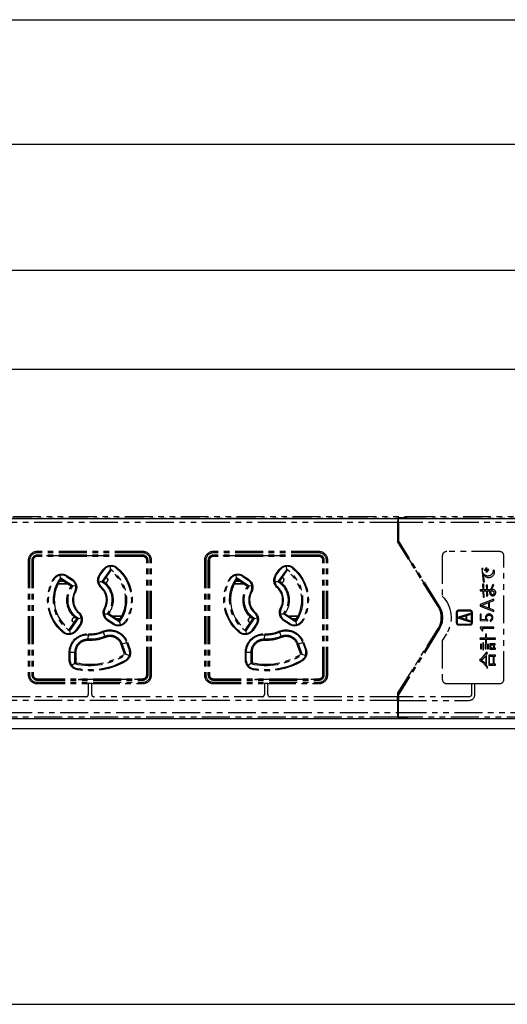
# Model space of a CAD drawing. Extents: x 134 to 2654, y 1953 to 3735.
# Drawn here: x 967 to 1078, y 2830 to 3054 of the extents above; entities that cross this region are included whole.
import ezdxf

# ---------------------------------------------------------------- set-up
doc = ezdxf.new("R2010")
doc.units = 0
doc.linetypes.add('PHANTOM', pattern=[63.5, 31.75, -6.35, 6.35, -6.35, 6.35, -6.35])
doc.layers.get('0').update_dxf_attribs({"linetype": 'CONTINUOUS'})

msp = doc.modelspace()

# ---------------------------------------------------------------- linework, layer by layer
for p, q in [((430.29, 3053.69), (2095.29, 3053.69)), ((437.79, 3025.42), (2087.79, 3025.42)), ((589.29, 2996.77), (1323.29, 2996.77)), ((1192.29, 2974.21), (479.29, 2974.21)), ((436.79, 2940.35), (2088.79, 2940.35)), ((2092.79, 2894.85), (432.79, 2894.85)), ((1825.29, 2892.55), (700.29, 2892.55)), ((692.79, 2829.99), (1832.79, 2829.99))]:
    msp.add_line(p, q)
at = {"color": 5, "linetype": 'PHANTOM', "ltscale": 0.2}
for p, q in [((772.82, 2940.44), (1052.67, 2940.44)), ((774.79, 2940.85), (1054.69, 2940.85)), ((1052.67, 2940.44), (1052.65, 2939.44)), ((1052.71, 2940.54), (1052.67, 2940.44)), ((1054.57, 2940.6), (1052.71, 2940.54)), ((1052.71, 2940.54), (1052.71, 2938.21)), ((1054.67, 2940.6), (1052.78, 2940.53)), ((1052.82, 2940.44), (1052.78, 2940.53)), ((1052.78, 2937.95), (1052.78, 2940.53)), ((1052.84, 2939.44), (1052.82, 2940.44)), ((1052.82, 2940.44), (1172.67, 2940.44)), ((1054.69, 2940.85), (1054.57, 2940.6)), ((1054.57, 2940.6), (1054.57, 2940.6)), ((1054.67, 2940.6), (1054.79, 2940.85)), ((1054.69, 2940.65), (1054.69, 2940.85)), ((1054.79, 2940.85), (1174.69, 2940.85)), ((1052.65, 2939.44), (772.84, 2939.44)), ((1052.65, 2939.44), (1052.65, 2935.12)), ((1052.71, 2938.21), (1052.69, 2938.19)), ((1052.69, 2938.19), (1052.69, 2935.13)), ((1052.69, 2937.95), (1052.78, 2937.95)), ((1052.71, 2938.21), (1052.78, 2938.21)), ((1052.78, 2937.95), (1052.79, 2936.95)), ((1052.84, 2939.44), (1052.84, 2935.36)), ((1172.65, 2939.44), (1052.84, 2939.44)), ((1052.69, 2935.13), (1052.65, 2935.12)), ((1061.83, 2920.36), (1052.65, 2935.12)), ((1052.79, 2936.95), (1052.69, 2936.95)), ((1052.69, 2935.13), (1061.87, 2920.39)), ((1052.79, 2936.95), (1052.79, 2935.35)), ((1052.79, 2935.35), (1052.84, 2935.36)), ((1062.04, 2920.49), (1052.79, 2935.35)), ((1062.08, 2920.52), (1052.84, 2935.36)), ((994.79, 2932.85), (970.79, 2932.85)), ((970.79, 2932.55), (970.79, 2932.85)), ((994.79, 2932.85), (994.79, 2932.55)), ((1034.79, 2932.85), (1010.79, 2932.85)), ((1010.79, 2932.55), (1010.79, 2932.85)), ((1034.79, 2932.55), (1034.79, 2932.85)), ((1075.79, 2932.85), (1063.79, 2932.85)), ((1075.79, 2932.85), (1063.79, 2932.85)), ((968.79, 2930.85), (968.79, 2904.85)), ((969.09, 2930.85), (968.79, 2930.85)), ((969.09, 2930.85), (969.09, 2904.85)), ((969.59, 2930.85), (969.59, 2904.85)), ((969.79, 2930.85), (969.79, 2904.85)), ((969.9, 2930.85), (969.79, 2930.85)), ((969.9, 2930.85), (969.9, 2904.85)), ((994.79, 2932.55), (970.79, 2932.55)), ((994.79, 2932.05), (970.79, 2932.05)), ((970.79, 2931.74), (970.79, 2931.85)), ((979.29, 2931.85), (970.79, 2931.85)), ((994.79, 2931.74), (970.79, 2931.74)), ((979.29, 2931.85), (979.29, 2932.05)), ((986.29, 2931.85), (979.29, 2931.85)), ((979.59, 2931.85), (979.59, 2932.05)), ((985.99, 2932.05), (985.99, 2931.85)), ((986.29, 2932.05), (986.29, 2931.85)), ((994.79, 2931.85), (986.29, 2931.85)), ((994.79, 2931.74), (994.79, 2931.85)), ((995.68, 2904.85), (995.68, 2930.85)), ((995.68, 2930.85), (995.79, 2930.85)), ((995.79, 2904.85), (995.79, 2930.85)), ((995.99, 2904.85), (995.99, 2930.85)), ((996.49, 2904.85), (996.49, 2930.85)), ((996.79, 2930.85), (996.49, 2930.85)), ((996.79, 2904.85), (996.79, 2930.85)), ((1008.79, 2930.85), (1008.79, 2904.85)), ((1009.09, 2930.85), (1008.79, 2930.85)), ((1009.09, 2930.85), (1009.09, 2904.85)), ((1009.59, 2930.85), (1009.59, 2904.85)), ((1009.79, 2930.85), (1009.79, 2904.85)), ((1009.9, 2930.85), (1009.79, 2930.85)), ((1009.9, 2930.85), (1009.9, 2904.85)), ((1034.79, 2932.55), (1010.79, 2932.55)), ((1034.79, 2932.05), (1010.79, 2932.05)), ((1010.79, 2931.74), (1010.79, 2931.85)), ((1019.29, 2931.85), (1010.79, 2931.85)), ((1034.79, 2931.74), (1010.79, 2931.74)), ((1019.29, 2931.85), (1019.29, 2932.05)), ((1026.29, 2931.85), (1019.29, 2931.85)), ((1019.59, 2931.85), (1019.59, 2932.05)), ((1025.99, 2932.05), (1025.99, 2931.85)), ((1026.29, 2932.05), (1026.29, 2931.85)), ((1034.79, 2931.85), (1026.29, 2931.85)), ((1034.79, 2931.74), (1034.79, 2931.85)), ((1035.68, 2904.85), (1035.68, 2930.85)), ((1035.68, 2930.85), (1035.79, 2930.85)), ((1035.79, 2904.85), (1035.79, 2930.85)), ((1035.99, 2904.85), (1035.99, 2930.85)), ((1036.49, 2904.85), (1036.49, 2930.85)), ((1036.79, 2930.85), (1036.49, 2930.85)), ((1036.79, 2904.85), (1036.79, 2930.85)), ((1062.79, 2931.85), (1062.79, 2922.75)), ((1062.79, 2931.85), (1062.79, 2922.75)), ((1076.79, 2903.85), (1076.79, 2931.85)), ((1076.79, 2903.85), (1076.79, 2931.85)), ((984.94, 2927.56), (985.78, 2928.76)), ((985.09, 2927.46), (985.92, 2928.65)), ((987.38, 2928.73), (985.56, 2926.12)), ((985.78, 2928.76), (985.92, 2928.65)), ((987.42, 2928.5), (985.79, 2926.16)), ((985.92, 2928.65), (986.14, 2928.88)), ((987.35, 2929.48), (987.38, 2928.85)), ((987.38, 2928.85), (987.38, 2928.73)), ((987.38, 2928.73), (987.42, 2928.5)), ((988.76, 2929.11), (988.87, 2929.02)), ((989, 2929.17), (988.87, 2929.02)), ((1024.94, 2927.56), (1025.78, 2928.76)), ((1025.09, 2927.46), (1025.92, 2928.65)), ((1027.38, 2928.73), (1025.56, 2926.12)), ((1025.78, 2928.76), (1025.92, 2928.65)), ((1027.42, 2928.5), (1025.79, 2926.16)), ((1025.92, 2928.65), (1026.14, 2928.88)), ((1027.35, 2929.48), (1027.38, 2928.85)), ((1027.38, 2928.85), (1027.38, 2928.73)), ((1027.38, 2928.73), (1027.42, 2928.5)), ((1028.76, 2929.11), (1028.87, 2929.02)), ((1029, 2929.17), (1028.87, 2929.02)), ((1072.03, 2929.03), (1071.73, 2929.02)), ((1071.73, 2929.02), (1072.08, 2925.95)), ((1072.78, 2929.19), (1072.35, 2928.64)), ((1072.35, 2928.64), (1072.52, 2928.49)), ((1072.52, 2928.49), (1072.95, 2929.03)), ((1073.16, 2928.86), (1072.7, 2928.32)), ((1072.7, 2928.32), (1072.87, 2928.17)), ((1072.95, 2929.03), (1072.78, 2929.19)), ((1072.87, 2928.17), (1073.33, 2928.7)), ((1073.33, 2928.7), (1073.16, 2928.86)), ((1074.62, 2928.57), (1074.32, 2928.65)), ((974.63, 2926.52), (974.46, 2926.62)), ((974.63, 2926.52), (974.71, 2926.64)), ((976.84, 2926.05), (975.87, 2926.05)), ((976.1, 2926.87), (976, 2927.49)), ((978.92, 2924.99), (976.1, 2926.87)), ((976.1, 2926.87), (976.16, 2926.5)), ((978.53, 2924.92), (976.16, 2926.5)), ((977.37, 2927.26), (977.48, 2927.19)), ((977.59, 2927.36), (977.48, 2927.19)), ((977.48, 2927.19), (978.69, 2926.39)), ((977.59, 2927.36), (978.8, 2926.55)), ((978.8, 2926.55), (978.69, 2926.39)), ((978.69, 2926.39), (978.79, 2926.31)), ((985.43, 2926.08), (984.8, 2925.83)), ((984.94, 2927.56), (985.09, 2927.46)), ((984.95, 2927.18), (985.09, 2927.46)), ((985.56, 2926.12), (985.43, 2926.08)), ((985.56, 2926.12), (985.77, 2926.16)), ((985.77, 2926.16), (985.79, 2926.16)), ((986.34, 2926.94), (986.34, 2926.95)), ((986.34, 2926.94), (986.34, 2926.94)), ((986.84, 2926.45), (986.84, 2926.44)), ((986.84, 2926.44), (986.84, 2926.35)), ((1014.63, 2926.52), (1014.46, 2926.62)), ((1014.63, 2926.52), (1014.71, 2926.64)), ((1016.84, 2926.05), (1015.87, 2926.05)), ((1016.1, 2926.87), (1016, 2927.49)), ((1018.92, 2924.99), (1016.1, 2926.87)), ((1016.1, 2926.87), (1016.16, 2926.5)), ((1018.53, 2924.92), (1016.16, 2926.5)), ((1017.37, 2927.26), (1017.48, 2927.19)), ((1017.59, 2927.36), (1017.48, 2927.19)), ((1017.48, 2927.19), (1018.69, 2926.39)), ((1017.59, 2927.36), (1018.8, 2926.55)), ((1018.8, 2926.55), (1018.69, 2926.39)), ((1018.69, 2926.39), (1018.79, 2926.31)), ((1025.43, 2926.08), (1024.8, 2925.83)), ((1024.94, 2927.56), (1025.09, 2927.46)), ((1024.95, 2927.18), (1025.09, 2927.46)), ((1025.56, 2926.12), (1025.43, 2926.08)), ((1025.56, 2926.12), (1025.77, 2926.16)), ((1025.77, 2926.16), (1025.79, 2926.16)), ((1026.34, 2926.94), (1026.34, 2926.95)), ((1026.34, 2926.94), (1026.34, 2926.94)), ((1026.84, 2926.45), (1026.84, 2926.44)), ((1026.84, 2926.44), (1026.84, 2926.35)), ((1072.4, 2926.01), (1072.13, 2927.71)), ((975.59, 2925.55), (977.59, 2925.55)), ((975.6, 2925.58), (977.44, 2925.58)), ((977.44, 2925.58), (977.44, 2925.65)), ((977.44, 2925.58), (977.45, 2925.58)), ((977.45, 2925.58), (977.45, 2925.64)), ((977.54, 2925.58), (977.45, 2925.58)), ((978.92, 2924.99), (978.53, 2924.92)), ((979.55, 2925.07), (978.92, 2924.99)), ((979.38, 2923.85), (979.33, 2923.75)), ((985.28, 2924.66), (985.41, 2924.8)), ((985.41, 2924.8), (985.34, 2924.88)), ((986.34, 2925.85), (986.19, 2925.85)), ((1015.59, 2925.55), (1017.59, 2925.55)), ((1015.6, 2925.58), (1017.44, 2925.58)), ((1017.44, 2925.58), (1017.44, 2925.65)), ((1017.44, 2925.58), (1017.45, 2925.58)), ((1017.45, 2925.58), (1017.45, 2925.64)), ((1017.54, 2925.58), (1017.45, 2925.58)), ((1018.92, 2924.99), (1018.53, 2924.92)), ((1019.55, 2925.07), (1018.92, 2924.99)), ((1019.38, 2923.85), (1019.33, 2923.75)), ((1025.28, 2924.66), (1025.41, 2924.8)), ((1025.41, 2924.8), (1025.34, 2924.88)), ((1026.34, 2925.85), (1026.19, 2925.85)), ((1071.38, 2924.2), (1071.35, 2923.91)), ((1071.35, 2923.91), (1072, 2923.91)), ((1071.47, 2924.17), (1071.38, 2924.2)), ((1071.98, 2924.17), (1071.47, 2924.17)), ((1072.19, 2925.45), (1071.92, 2925.45)), ((1071.92, 2925.45), (1071.98, 2924.17)), ((1072, 2923.91), (1072.05, 2922.49)), ((1072.08, 2925.95), (1072.4, 2926.01)), ((1072.22, 2924.17), (1072.19, 2925.45)), ((1072.79, 2924.17), (1072.22, 2924.17)), ((1072.32, 2922.53), (1072.24, 2923.91)), ((1072.24, 2923.91), (1072.81, 2923.91)), ((1073.02, 2925.23), (1072.75, 2925.23)), ((1072.75, 2925.23), (1072.79, 2924.17)), ((1072.81, 2923.91), (1072.83, 2922.75)), ((1073.03, 2924.17), (1073.02, 2925.23)), ((1073.7, 2924.17), (1073.03, 2924.17)), ((1073.1, 2922.78), (1073.05, 2923.91)), ((1073.05, 2923.91), (1073.65, 2923.91)), ((1074.24, 2925.37), (1073.7, 2924.17)), ((1073.84, 2923.53), (1073.91, 2923.91)), ((1073.97, 2924.17), (1074.51, 2925.25)), ((1074.51, 2925.25), (1074.24, 2925.37)), ((979.51, 2923.66), (979.33, 2923.75)), ((1019.51, 2923.66), (1019.33, 2923.75)), ((1074.48, 2922), (1071.38, 2920.79)), ((1072.05, 2922.49), (1072.32, 2922.53)), ((1072.83, 2922.75), (1073.1, 2922.78)), ((1073.54, 2921.35), (1074.48, 2921.7)), ((1074.48, 2921.7), (1074.48, 2922)), ((986.25, 2919.95), (986.08, 2920.05)), ((986.21, 2919.86), (986.25, 2919.95)), ((1026.25, 2919.95), (1026.08, 2920.05)), ((1026.21, 2919.86), (1026.25, 2919.95)), ((1061.87, 2920.39), (1061.83, 2920.36)), ((1062.04, 2920.49), (1062.08, 2920.52)), ((1066.54, 2919.6), (1069.04, 2919.6)), ((1066.54, 2919.4), (1069.04, 2919.4)), ((1071.38, 2920.79), (1071.38, 2920.47)), ((1071.38, 2920.47), (1074.48, 2919.27)), ((1071.7, 2920.63), (1073.29, 2921.25)), ((1073.29, 2920.01), (1071.7, 2920.63)), ((1073.29, 2921.25), (1073.29, 2920.01)), ((1073.54, 2919.92), (1073.54, 2921.35)), ((1074.48, 2919.57), (1073.54, 2919.92)), ((1074.48, 2919.27), (1074.48, 2919.57)), ((978.16, 2915.21), (979.79, 2917.54)), ((978.23, 2914.84), (980.17, 2917.61)), ((978.74, 2917.26), (978.74, 2917.35)), ((978.74, 2917.25), (978.74, 2917.26)), ((979.24, 2917.85), (979.39, 2917.85)), ((979.79, 2917.54), (980.17, 2917.61)), ((980.3, 2919.05), (980.17, 2918.9)), ((980.17, 2918.9), (980.25, 2918.83)), ((980.17, 2917.61), (980.81, 2917.76)), ((986.02, 2918.74), (986.68, 2918.74)), ((986.89, 2917.3), (986.65, 2917.51)), ((986.68, 2918.74), (986.81, 2918.74)), ((986.89, 2917.3), (986.79, 2917.15)), ((988, 2916.35), (986.79, 2917.15)), ((987.05, 2918.78), (986.81, 2918.74)), ((986.81, 2918.74), (989.46, 2916.97)), ((988.1, 2916.5), (986.89, 2917.3)), ((987.05, 2918.78), (989.42, 2917.2)), ((990, 2918.15), (987.99, 2918.15)), ((988.04, 2918.12), (988.13, 2918.12)), ((988.14, 2918.13), (988.13, 2918.12)), ((988.13, 2918.12), (988.13, 2918.06)), ((989.98, 2918.13), (988.14, 2918.13)), ((988.14, 2918.13), (988.14, 2918.05)), ((988.74, 2917.65), (989.72, 2917.65)), ((989.42, 2917.2), (989.46, 2916.97)), ((990.96, 2917.18), (990.88, 2917.06)), ((990.96, 2917.18), (991.13, 2917.09)), ((1018.16, 2915.21), (1019.79, 2917.54)), ((1018.23, 2914.84), (1020.17, 2917.61)), ((1018.74, 2917.26), (1018.74, 2917.35)), ((1018.74, 2917.25), (1018.74, 2917.26)), ((1019.24, 2917.85), (1019.39, 2917.85)), ((1019.79, 2917.54), (1020.17, 2917.61)), ((1020.3, 2919.05), (1020.17, 2918.9)), ((1020.17, 2918.9), (1020.25, 2918.83)), ((1020.17, 2917.61), (1020.81, 2917.76)), ((1026.02, 2918.74), (1026.68, 2918.74)), ((1026.89, 2917.3), (1026.65, 2917.51)), ((1026.68, 2918.74), (1026.81, 2918.74)), ((1026.89, 2917.3), (1026.79, 2917.15)), ((1028, 2916.35), (1026.79, 2917.15)), ((1027.05, 2918.78), (1026.81, 2918.74)), ((1026.81, 2918.74), (1029.46, 2916.97)), ((1028.1, 2916.5), (1026.89, 2917.3)), ((1027.05, 2918.78), (1029.42, 2917.2)), ((1030, 2918.15), (1027.99, 2918.15)), ((1028.04, 2918.12), (1028.13, 2918.12)), ((1028.14, 2918.13), (1028.13, 2918.12)), ((1028.13, 2918.12), (1028.13, 2918.06)), ((1029.98, 2918.13), (1028.14, 2918.13)), ((1028.14, 2918.13), (1028.14, 2918.05)), ((1028.74, 2917.65), (1029.72, 2917.65)), ((1029.42, 2917.2), (1029.46, 2916.97)), ((1030.96, 2917.18), (1030.88, 2917.06)), ((1030.96, 2917.18), (1031.13, 2917.09)), ((1066.04, 2916.6), (1066.04, 2919.1)), ((1066.24, 2916.6), (1066.24, 2919.1)), ((1069.12, 2918.79), (1066.46, 2917.96)), ((1066.46, 2917.96), (1066.46, 2917.74)), ((1066.46, 2917.74), (1069.12, 2916.91)), ((1066.74, 2917.85), (1068.1, 2918.28)), ((1068.1, 2917.43), (1066.74, 2917.85)), ((1068.1, 2918.28), (1068.1, 2917.43)), ((1068.32, 2918.34), (1069.12, 2918.58)), ((1068.32, 2917.36), (1068.32, 2918.34)), ((1069.12, 2917.12), (1068.32, 2917.36)), ((1069.12, 2918.58), (1069.12, 2918.79)), ((1069.12, 2916.91), (1069.12, 2917.12)), ((1069.34, 2919.1), (1069.34, 2916.6)), ((1069.54, 2919.1), (1069.54, 2916.6)), ((1071.63, 2918.6), (1071.38, 2918.6)), ((1071.38, 2918.6), (1071.38, 2917.2)), ((1071.38, 2917.2), (1073.13, 2917.09)), ((1071.63, 2917.4), (1071.63, 2918.6)), ((1072.73, 2917.32), (1071.63, 2917.4)), ((1073.13, 2917.09), (1073.13, 2917.31)), ((1073.67, 2917.28), (1073.67, 2917.01)), ((978.16, 2915.21), (978.23, 2914.84)), ((978.35, 2914.24), (978.23, 2914.84)), ((979.24, 2916.76), (979.24, 2916.75)), ((979.24, 2916.76), (979.25, 2916.76)), ((979.65, 2915.06), (979.57, 2914.96)), ((980.48, 2916.25), (979.65, 2915.06)), ((979.65, 2915.06), (979.81, 2914.95)), ((980.64, 2916.14), (979.81, 2914.95)), ((980.55, 2916.36), (980.48, 2916.25)), ((980.48, 2916.25), (980.64, 2916.14)), ((988.1, 2916.5), (988, 2916.35)), ((988.38, 2916.36), (988.1, 2916.5)), ((989.46, 2916.97), (989.5, 2916.85)), ((989.5, 2916.85), (989.71, 2916.24)), ((1018.16, 2915.21), (1018.23, 2914.84)), ((1018.35, 2914.24), (1018.23, 2914.84)), ((1019.24, 2916.76), (1019.24, 2916.75)), ((1019.24, 2916.76), (1019.25, 2916.76)), ((1019.65, 2915.06), (1019.57, 2914.96)), ((1020.48, 2916.25), (1019.65, 2915.06)), ((1019.65, 2915.06), (1019.81, 2914.95)), ((1020.64, 2916.14), (1019.81, 2914.95)), ((1020.55, 2916.36), (1020.48, 2916.25)), ((1020.48, 2916.25), (1020.64, 2916.14)), ((1028.1, 2916.5), (1028, 2916.35)), ((1028.38, 2916.36), (1028.1, 2916.5)), ((1029.46, 2916.97), (1029.5, 2916.85)), ((1029.5, 2916.85), (1029.71, 2916.24)), ((1052.65, 2900.58), (1061.83, 2915.34)), ((1061.87, 2915.32), (1052.69, 2900.57)), ((1062.04, 2915.21), (1052.79, 2900.35)), ((1062.08, 2915.19), (1052.84, 2900.34)), ((1061.87, 2915.32), (1061.83, 2915.34)), ((1062.04, 2915.21), (1062.08, 2915.19)), ((1069.04, 2916.3), (1066.54, 2916.3)), ((1069.04, 2916.1), (1066.54, 2916.1)), ((1071.38, 2915.67), (1071.38, 2915.54)), ((1074.48, 2915.67), (1071.38, 2915.67)), ((1071.38, 2915.54), (1071.82, 2914.87)), ((1071.82, 2914.87), (1072, 2914.87)), ((1072, 2914.87), (1072, 2915.42)), ((1072, 2915.42), (1074.48, 2915.42)), ((1074.48, 2915.42), (1074.48, 2915.67)), ((976.71, 2914.68), (976.58, 2914.53)), ((976.82, 2914.59), (976.71, 2914.68)), ((982.41, 2912.66), (982.42, 2912.93)), ((982.42, 2912.93), (982.46, 2913.96)), ((982.47, 2914.16), (982.46, 2913.96)), ((985.73, 2914.73), (985.8, 2914.55)), ((985.8, 2914.55), (986.2, 2913.59)), ((986.3, 2913.35), (986.2, 2913.59)), ((1016.71, 2914.68), (1016.58, 2914.53)), ((1016.82, 2914.59), (1016.71, 2914.68)), ((1022.41, 2912.66), (1022.42, 2912.93)), ((1022.42, 2912.93), (1022.46, 2913.96)), ((1022.47, 2914.16), (1022.46, 2913.96)), ((1025.73, 2914.73), (1025.8, 2914.55)), ((1025.8, 2914.55), (1026.2, 2913.59)), ((1026.3, 2913.35), (1026.2, 2913.59)), ((1063.74, 2914.15), (1062.79, 2912.64)), ((1063.74, 2914.15), (1062.79, 2912.64)), ((1062.79, 2912.64), (1062.79, 2903.85)), ((1062.79, 2912.64), (1062.79, 2903.85)), ((1071.35, 2913.2), (1071.31, 2912.95)), ((1071.31, 2912.95), (1072.62, 2912.95)), ((1071.44, 2913.17), (1071.35, 2913.2)), ((1072.62, 2913.17), (1071.44, 2913.17)), ((1072.83, 2914.08), (1072.62, 2914.08)), ((1072.62, 2914.08), (1072.62, 2913.17)), ((1072.62, 2912.95), (1072.62, 2912.07)), ((1072.83, 2913.17), (1072.83, 2914.08)), ((1074.85, 2913.17), (1072.83, 2913.17)), ((1072.83, 2912.07), (1072.83, 2912.95)), ((1072.83, 2912.95), (1074.85, 2912.95)), ((1074.85, 2912.95), (1074.85, 2913.17)), ((979.64, 2908.55), (979.64, 2910.48)), ((990.12, 2911.87), (989.87, 2911.77)), ((990.67, 2909.56), (989.87, 2911.77)), ((990.12, 2911.87), (991.09, 2912.22)), ((991, 2909.45), (990.12, 2911.87)), ((991.09, 2912.22), (991.28, 2912.29)), ((991.09, 2912.22), (991.7, 2910.54)), ((991.28, 2912.29), (991.89, 2910.61)), ((991.7, 2910.54), (991.89, 2910.61)), ((991.7, 2910.54), (991.74, 2910.42)), ((1019.64, 2908.55), (1019.64, 2910.48)), ((1030.12, 2911.87), (1029.87, 2911.77)), ((1030.67, 2909.56), (1029.87, 2911.77)), ((1030.12, 2911.87), (1031.09, 2912.22)), ((1031, 2909.45), (1030.12, 2911.87)), ((1031.09, 2912.22), (1031.28, 2912.29)), ((1031.09, 2912.22), (1031.7, 2910.54)), ((1031.28, 2912.29), (1031.89, 2910.61)), ((1031.7, 2910.54), (1031.89, 2910.61)), ((1031.7, 2910.54), (1031.74, 2910.42)), ((1071.43, 2911.85), (1071.43, 2910.75)), ((1071.66, 2911.85), (1071.43, 2911.85)), ((1071.43, 2910.75), (1071.66, 2910.75)), ((1071.66, 2910.75), (1071.66, 2911.85)), ((1071.97, 2912.15), (1071.97, 2910.5)), ((1072.17, 2912.15), (1071.97, 2912.15)), ((1071.97, 2910.5), (1072.17, 2910.5)), ((1072.17, 2910.5), (1072.17, 2912.15)), ((1072.51, 2911.85), (1072.51, 2910.74)), ((1072.71, 2911.85), (1072.51, 2911.85)), ((1072.51, 2910.74), (1072.71, 2910.74)), ((1072.62, 2912.07), (1072.83, 2912.07)), ((1072.71, 2910.74), (1072.71, 2911.85)), ((1073.05, 2911.85), (1073.05, 2910.74)), ((1073.25, 2911.85), (1073.05, 2911.85)), ((1073.05, 2910.74), (1073.25, 2910.74)), ((1073.25, 2910.74), (1073.25, 2911.85)), ((1073.6, 2911.88), (1073.6, 2910.71)), ((1074.81, 2911.88), (1073.6, 2911.88)), ((1073.6, 2910.71), (1074.83, 2910.71)), ((1073.81, 2910.9), (1073.81, 2911.69)), ((1073.81, 2911.69), (1074.43, 2911.69)), ((1074.43, 2910.9), (1073.81, 2910.9)), ((1074.43, 2911.69), (1074.43, 2910.9)), ((1074.64, 2910.9), (1074.64, 2911.69)), ((1074.64, 2911.69), (1074.81, 2911.69)), ((1074.83, 2910.9), (1074.64, 2910.9)), ((1074.81, 2911.69), (1074.81, 2911.88)), ((1074.83, 2910.71), (1074.83, 2910.9)), ((978.09, 2909.96), (978.29, 2909.96)), ((978.09, 2908.18), (978.09, 2909.96)), ((978.09, 2908.18), (978.29, 2908.18)), ((978.29, 2908.18), (978.29, 2909.96)), ((978.29, 2909.96), (979.32, 2909.96)), ((978.3, 2908.05), (978.29, 2908.18)), ((979.32, 2909.96), (979.32, 2907.39)), ((979.59, 2909.96), (979.32, 2909.96)), ((979.59, 2909.96), (979.59, 2907.61)), ((979.59, 2908.6), (979.64, 2908.55)), ((991, 2909.45), (990.67, 2909.56)), ((990.94, 2908.2), (990.83, 2908.13)), ((990.83, 2908.13), (990.93, 2907.96)), ((991.71, 2909.22), (991, 2909.45)), ((1018.09, 2908.18), (1018.09, 2909.96)), ((1018.09, 2909.96), (1018.29, 2909.96)), ((1018.09, 2908.18), (1018.29, 2908.18)), ((1018.29, 2908.18), (1018.29, 2909.96)), ((1018.29, 2909.96), (1019.32, 2909.96)), ((1018.3, 2908.05), (1018.29, 2908.18)), ((1019.32, 2909.96), (1019.32, 2907.39)), ((1019.59, 2909.96), (1019.32, 2909.96)), ((1019.59, 2909.96), (1019.59, 2907.61)), ((1019.59, 2908.6), (1019.64, 2908.55)), ((1031, 2909.45), (1030.67, 2909.56)), ((1030.94, 2908.2), (1030.83, 2908.13)), ((1030.83, 2908.13), (1030.93, 2907.96)), ((1031.71, 2909.22), (1031, 2909.45)), ((1071.33, 2908.33), (1071.25, 2908.07)), ((1071.43, 2908.3), (1071.33, 2908.33)), ((1072.83, 2910.01), (1071.43, 2908.3)), ((1072.65, 2909.1), (1072.65, 2907.33)), ((1072.86, 2909.1), (1072.65, 2909.1)), ((1073.05, 2909.86), (1072.83, 2910.01)), ((1072.86, 2907.33), (1072.86, 2909.1)), ((1073.33, 2909.31), (1073.33, 2907.06)), ((1074.85, 2909.31), (1073.33, 2909.31)), ((1073.54, 2907.29), (1073.54, 2909.08)), ((1073.54, 2909.08), (1074.35, 2909.08)), ((1074.35, 2909.08), (1074.35, 2907.29)), ((1074.56, 2907.29), (1074.56, 2909.08)), ((1074.56, 2909.08), (1074.85, 2909.08)), ((1074.85, 2909.08), (1074.85, 2909.31)), ((979.32, 2907.39), (978.73, 2906.93)), ((979.32, 2907.39), (979.59, 2907.61)), ((979.93, 2906.21), (979.8, 2906.24)), ((979.93, 2906.21), (979.9, 2906.01)), ((1019.32, 2907.39), (1018.73, 2906.93)), ((1019.32, 2907.39), (1019.59, 2907.61)), ((1019.93, 2906.21), (1019.8, 2906.24)), ((1019.93, 2906.21), (1019.9, 2906.01)), ((1072.65, 2907.33), (1072.86, 2907.33)), ((1072.92, 2906.36), (1073.13, 2906.55)), ((1073.33, 2907.06), (1074.88, 2907.06)), ((1074.35, 2907.29), (1073.54, 2907.29)), ((1074.88, 2907.29), (1074.56, 2907.29)), ((1074.88, 2907.06), (1074.88, 2907.29)), ((969.09, 2904.85), (968.79, 2904.85)), ((969.9, 2904.85), (969.79, 2904.85)), ((970.79, 2903.96), (970.79, 2903.85)), ((970.79, 2903.96), (994.79, 2903.96)), ((970.79, 2903.85), (980.29, 2903.85)), ((970.79, 2903.65), (994.79, 2903.65)), ((980.29, 2903.85), (985.29, 2903.85)), ((980.29, 2903.65), (980.29, 2903.85)), ((980.59, 2903.85), (980.59, 2903.65)), ((984.99, 2903.65), (984.99, 2903.85)), ((985.29, 2903.85), (994.79, 2903.85)), ((985.29, 2903.85), (985.29, 2903.65)), ((994.79, 2903.96), (994.79, 2903.85)), ((995.68, 2904.85), (995.79, 2904.85)), ((996.79, 2904.85), (996.49, 2904.85)), ((1009.09, 2904.85), (1008.79, 2904.85)), ((1009.9, 2904.85), (1009.79, 2904.85)), ((1010.79, 2903.96), (1034.79, 2903.96)), ((1010.79, 2903.96), (1010.79, 2903.85)), ((1010.79, 2903.85), (1020.29, 2903.85)), ((1010.79, 2903.65), (1034.79, 2903.65)), ((1020.29, 2903.85), (1025.29, 2903.85)), ((1020.29, 2903.65), (1020.29, 2903.85)), ((1020.59, 2903.85), (1020.59, 2903.65)), ((1024.99, 2903.65), (1024.99, 2903.85)), ((1025.29, 2903.85), (1034.79, 2903.85)), ((1025.29, 2903.85), (1025.29, 2903.65)), ((1034.79, 2903.96), (1034.79, 2903.85)), ((1035.68, 2904.85), (1035.79, 2904.85)), ((1036.79, 2904.85), (1036.49, 2904.85)), ((970.79, 2903.15), (994.79, 2903.15)), ((970.79, 2903.15), (970.79, 2902.85)), ((970.79, 2902.85), (982.39, 2902.85)), ((982.39, 2902.85), (982.39, 2900.35)), ((983.19, 2902.85), (982.39, 2902.85)), ((983.19, 2900.35), (983.19, 2902.85)), ((983.19, 2902.85), (994.79, 2902.85)), ((994.79, 2902.85), (994.79, 2903.15)), ((1010.79, 2903.15), (1034.79, 2903.15)), ((1010.79, 2902.85), (1010.79, 2903.15)), ((1010.79, 2902.85), (1022.39, 2902.85)), ((1022.39, 2902.85), (1022.39, 2900.35)), ((1023.19, 2902.85), (1022.39, 2902.85)), ((1023.19, 2900.35), (1023.19, 2902.85)), ((1023.19, 2902.85), (1034.79, 2902.85)), ((1034.79, 2902.85), (1034.79, 2903.15)), ((1063.79, 2902.85), (1069.39, 2902.85)), ((1063.79, 2902.85), (1069.39, 2902.85)), ((1069.39, 2902.85), (1070.19, 2902.85)), ((1069.39, 2902.85), (1069.39, 2900.35)), ((1070.19, 2902.85), (1075.79, 2902.85)), ((1070.19, 2900.35), (1070.19, 2902.85)), ((1070.19, 2902.85), (1075.79, 2902.85)), ((981.89, 2899.85), (943.69, 2899.85)), ((1021.89, 2899.85), (983.69, 2899.85)), ((1052.65, 2899.85), (1023.69, 2899.85)), ((1052.65, 2900.58), (1052.69, 2900.57)), ((1052.65, 2900.58), (1052.65, 2899.85)), ((1052.65, 2899.05), (1052.65, 2899.85)), ((1052.65, 2899.85), (1052.65, 2899.85)), ((1052.69, 2900.57), (1052.69, 2897.51)), ((1052.79, 2900.35), (1052.84, 2900.34)), ((1052.79, 2898.75), (1052.79, 2900.35)), ((1052.83, 2899.85), (1052.84, 2899.85)), ((1052.83, 2899.85), (1052.83, 2899.05)), ((1052.84, 2899.85), (1052.84, 2900.34)), ((1068.89, 2899.85), (1052.84, 2899.85)), ((1052.65, 2899.05), (772.84, 2899.05)), ((1052.65, 2899.05), (1052.65, 2899.05)), ((1052.65, 2899.05), (1052.65, 2896.26)), ((1052.69, 2898.75), (1052.79, 2898.75)), ((1052.78, 2897.75), (1052.69, 2897.75)), ((1052.69, 2897.51), (1052.71, 2897.49)), ((1052.71, 2895.17), (1052.71, 2897.49)), ((1052.71, 2897.49), (1052.78, 2897.49)), ((1052.79, 2898.75), (1052.78, 2897.75)), ((1052.78, 2897.75), (1052.78, 2895.17)), ((1052.84, 2899.05), (1052.83, 2899.05)), ((1052.84, 2896.26), (1052.84, 2899.05)), ((1052.84, 2899.05), (1068.89, 2899.05)), ((1052.67, 2895.26), (772.82, 2895.26)), ((772.84, 2896.26), (1052.65, 2896.26)), ((1054.69, 2894.85), (774.79, 2894.85)), ((1052.65, 2896.26), (1052.67, 2895.26)), ((1052.67, 2895.26), (1052.71, 2895.17)), ((1054.57, 2895.1), (1052.71, 2895.17)), ((1052.82, 2895.26), (1052.78, 2895.17)), ((1054.67, 2895.1), (1052.78, 2895.17)), ((1052.82, 2895.26), (1052.84, 2896.26)), ((1172.67, 2895.26), (1052.82, 2895.26)), ((1052.84, 2896.26), (1172.65, 2896.26)), ((1054.57, 2895.11), (1054.57, 2895.1)), ((1054.69, 2894.85), (1054.57, 2895.1)), ((1054.67, 2895.1), (1054.79, 2894.85)), ((1054.69, 2895.05), (1054.69, 2894.85)), ((1174.69, 2894.85), (1054.79, 2894.85))]:
    msp.add_line(p, q, dxfattribs=at)
for centre, radius, start, end in [((970.79, 2930.85), 2, 90, 180), ((994.79, 2930.85), 2, 0, 90), ((1010.79, 2930.85), 2, 90, 180), ((1034.79, 2930.85), 2, 0, 90), ((1063.79, 2931.85), 1, 90, 180), ((1063.79, 2931.85), 1, 90, 180), ((1075.79, 2931.85), 1, 0, 90), ((1075.79, 2931.85), 1, 0, 90), ((970.79, 2930.85), 1.7, 90, 180), ((970.79, 2930.85), 1.2, 90, 180), ((970.79, 2930.85), 1, 90, 180), ((970.79, 2930.85), 0.888, 90, 180), ((994.79, 2930.85), 1.7, 0, 90), ((994.79, 2930.85), 1.2, 0, 90), ((994.79, 2930.85), 1, 0, 90), ((994.79, 2930.85), 0.888, 0, 90), ((1010.79, 2930.85), 1.7, 90, 180), ((1010.79, 2930.85), 1.2, 90, 180), ((1010.79, 2930.85), 1, 90, 180), ((1010.79, 2930.85), 0.888, 90, 180), ((1034.79, 2930.85), 1.7, 0, 90), ((1034.79, 2930.85), 1.2, 0, 90), ((1034.79, 2930.85), 1, 0, 90), ((1034.79, 2930.85), 0.888, 0, 90), ((987.58, 2927.5), 2, 53.7949, 136.0798), ((982.79, 2921.85), 8.37, 323.3185, 56.7825), ((982.79, 2921.85), 8.1, 324.9447, 55.1173), ((1027.58, 2927.5), 2, 53.7949, 136.0798), ((1022.79, 2921.85), 8.37, 323.3185, 56.7825), ((1022.79, 2921.85), 8.1, 324.9447, 55.1173), ((1073.33, 2928.28), 1.33, 205.0661, 12.8951), ((982.79, 2921.85), 8.37, 143.1528, 236.9481), ((982.79, 2921.85), 8.1, 144.9447, 180), ((976.37, 2925.53), 2, 59.9425, 146.1447), ((977.58, 2924.72), 2, 334.1585, 52.6773), ((986.74, 2926.3), 2, 153.9202, 180), ((986.74, 2926.3), 2, 180, 225.4441), ((986.34, 2926.35), 0.5, 270, 0), ((1022.79, 2921.85), 8.37, 143.1528, 236.9481), ((1022.79, 2921.85), 8.1, 144.9447, 180), ((1016.37, 2925.53), 2, 59.9425, 146.1447), ((1017.58, 2924.72), 2, 334.1585, 52.6773), ((1026.74, 2926.3), 2, 153.9202, 180), ((1026.74, 2926.3), 2, 180, 225.4441), ((1026.34, 2926.35), 0.5, 270, 0), ((982.79, 2921.85), 3.75, 331.1981, 48.4045), ((982.79, 2921.85), 3.95, 331.1981, 48.4045), ((1022.79, 2921.85), 3.75, 331.1981, 48.4045), ((1022.79, 2921.85), 3.95, 331.1981, 48.4045), ((1074.23, 2923.52), 0.699, 145.618, 111.7016), ((982.79, 2921.85), 8.1, 180, 235.1173), ((982.79, 2921.85), 3.95, 151.1981, 228.4045), ((982.79, 2921.85), 3.75, 151.1981, 228.4045), ((1022.79, 2921.85), 8.1, 180, 235.1173), ((1022.79, 2921.85), 3.95, 151.1981, 228.4045), ((1022.79, 2921.85), 3.75, 151.1981, 228.4045), ((988.01, 2918.99), 2, 154.1585, 180), ((1028.01, 2918.99), 2, 154.1585, 180), ((1057.79, 2917.85), 4.76, 328.1092, 31.8908), ((979.24, 2917.35), 0.5, 90, 180), ((978.84, 2917.4), 2, 328.6326, 45.4441), ((988.01, 2918.99), 2, 180, 227.3897), ((1019.24, 2917.35), 0.5, 90, 180), ((1018.84, 2917.4), 2, 328.6326, 45.4441), ((1028.01, 2918.99), 2, 180, 227.3897), ((1073.42, 2917.82), 0.853, 286.7725, 215.7759), ((978.01, 2916.21), 2, 233.7949, 321.3674), ((989.22, 2918.18), 2, 245.2301, 326.1447), ((1018.01, 2916.21), 2, 233.7949, 321.3674), ((1029.22, 2918.18), 2, 245.2301, 326.1447), ((982.29, 2909.96), 2.97, 87.5919, 180), ((982.29, 2909.96), 2.7, 87.5919, 180), ((982.79, 2921.85), 7.9, 267.5919, 292.4081), ((982.79, 2921.85), 7.7, 267.5919, 292.4081), ((987.33, 2910.85), 2.97, 20, 112.4081), ((987.33, 2910.85), 2.7, 20, 112.4081), ((1022.29, 2909.96), 2.97, 87.5919, 180), ((1022.29, 2909.96), 2.7, 87.5919, 180), ((1022.79, 2921.85), 7.9, 267.5919, 292.4081), ((1022.79, 2921.85), 7.7, 267.5919, 292.4081), ((1027.33, 2910.85), 2.97, 20, 112.4081), ((1027.33, 2910.85), 2.7, 20, 112.4081), ((989.82, 2909.86), 2, 304.2464, 16.3674), ((1029.82, 2909.86), 2, 304.2464, 16.3674), ((982.79, 2921.85), 14.87, 256.5118, 303.4882), ((982.79, 2921.85), 14.6, 257.3392, 302.6608), ((1022.79, 2921.85), 14.87, 256.5118, 303.4882), ((1022.79, 2921.85), 14.6, 257.3392, 302.6608), ((1069.54, 2911.36), 3.82, 302.997, 336.8672), ((1069.92, 2905.05), 3.55, 25.1259, 61.3673), ((980.29, 2908.18), 2, 183.6326, 255.7536), ((1020.29, 2908.18), 2, 183.6326, 255.7536), ((970.79, 2904.85), 2, 180, 270), ((970.79, 2904.85), 1.7, 180, 270), ((970.79, 2904.85), 1.2, 180, 270), ((970.79, 2904.85), 1, 180, 270), ((970.79, 2904.85), 0.888, 180, 270), ((994.79, 2904.85), 0.888, 270, 0), ((994.79, 2904.85), 1, 270, 0), ((994.79, 2904.85), 2, 270, 0), ((994.79, 2904.85), 1.7, 270, 0), ((994.79, 2904.85), 1.2, 270, 0), ((1010.79, 2904.85), 2, 180, 270), ((1010.79, 2904.85), 1.7, 180, 270), ((1010.79, 2904.85), 1.2, 180, 270), ((1010.79, 2904.85), 1, 180, 270), ((1010.79, 2904.85), 0.888, 180, 270), ((1034.79, 2904.85), 0.888, 270, 0), ((1034.79, 2904.85), 1, 270, 0), ((1034.79, 2904.85), 2, 270, 0), ((1034.79, 2904.85), 1.7, 270, 0), ((1034.79, 2904.85), 1.2, 270, 0), ((1063.79, 2903.85), 1, 180, 270), ((1063.79, 2903.85), 1, 180, 270), ((1075.79, 2903.85), 1, 270, 0), ((1075.79, 2903.85), 1, 270, 0), ((981.89, 2900.35), 0.5, 270, 0), ((983.69, 2900.35), 0.5, 180, 270), ((1021.89, 2900.35), 0.5, 270, 0), ((1023.69, 2900.35), 0.5, 180, 270), ((1068.89, 2900.35), 1.3, 270, 0)]:
    msp.add_arc(centre, radius, start, end, dxfattribs=at)
at = {"color": 5, "linetype": 'PHANTOM', "ltscale": 0.2, "extrusion": (0, 0, -1)}
for centre, radius, start, end in [((-987.58, 2927.5), 2.2, 35, 130.299), ((-982.79, 2921.85), 9.4, 130.299, 209.7614), ((-982.79, 2921.85), 9.6, 130.299, 209.7614), ((-1027.58, 2927.5), 2.2, 35, 130.299), ((-1022.79, 2921.85), 9.4, 130.299, 209.7614), ((-1022.79, 2921.85), 9.6, 130.299, 209.7614), ((-1073.12, 2928.5), 1.21, 172.8307, 26.094), ((-982.79, 2921.85), 9.6, 310.299, 29.7614), ((-982.79, 2921.85), 9.4, 310.299, 29.7614), ((-976.37, 2925.53), 2.2, 29.7614, 123.6901), ((-977.58, 2924.72), 2.2, 123.6901, 208.8019), ((-986.74, 2926.3), 2.2, 311.5955, 35), ((-982.79, 2921.85), 4.98, 122.0054, 218.7185), ((-982.79, 2921.85), 5.25, 124.819, 180), ((-1022.79, 2921.85), 9.6, 310.299, 29.7614), ((-1022.79, 2921.85), 9.4, 310.299, 29.7614), ((-1016.37, 2925.53), 2.2, 29.7614, 123.6901), ((-1017.58, 2924.72), 2.2, 123.6901, 208.8019), ((-1026.74, 2926.3), 2.2, 311.5955, 35), ((-1022.79, 2921.85), 4.98, 122.0054, 218.7185), ((-1022.79, 2921.85), 5.25, 124.819, 180), ((-982.79, 2921.85), 5.25, 304.819, 35.7967), ((-982.79, 2921.85), 4.98, 301.7269, 38.9977), ((-1022.79, 2921.85), 5.25, 304.819, 35.7967), ((-1022.79, 2921.85), 4.98, 301.7269, 38.9977), ((-982.79, 2921.85), 5.25, 180, 215.7967), ((-1022.79, 2921.85), 5.25, 180, 215.7967), ((-1057.79, 2917.85), 7, 135.5847, 211.8908), ((-1057.79, 2917.85), 7, 135.5847, 211.8908), ((-988.01, 2918.99), 2.2, 303.6901, 28.8019), ((-1028.01, 2918.99), 2.2, 303.6901, 28.8019), ((-1057.79, 2917.85), 4.8, 148.1092, 211.8908), ((-1057.79, 2917.85), 5, 148.1092, 211.8908), ((-1057.79, 2917.85), 5.05, 148.1092, 211.8908), ((-1066.54, 2919.1), 0.5, 0, 90), ((-1066.54, 2919.1), 0.3, 0, 90), ((-1069.04, 2919.1), 0.5, 90, 180), ((-1069.04, 2919.1), 0.3, 90, 180), ((-978.84, 2917.4), 2.2, 131.5955, 215), ((-989.22, 2918.18), 2.2, 209.7614, 303.6901), ((-1018.84, 2917.4), 2.2, 131.5955, 215), ((-1029.22, 2918.18), 2.2, 209.7614, 303.6901), ((-1073.43, 2917.82), 0.598, 300.3206, 246.4123), ((-978.01, 2916.21), 2.2, 215, 310.299), ((-987.33, 2910.85), 4.2, 67.5919, 160), ((-987.33, 2910.85), 4, 67.5919, 160), ((-1018.01, 2916.21), 2.2, 215, 310.299), ((-1027.33, 2910.85), 4.2, 67.5919, 160), ((-1027.33, 2910.85), 4, 67.5919, 160), ((-1066.54, 2916.6), 0.5, 270, 0), ((-1066.54, 2916.6), 0.3, 270, 0), ((-1069.04, 2916.6), 0.5, 180, 270), ((-1069.04, 2916.6), 0.3, 180, 270), ((-982.29, 2909.96), 4.2, 0, 92.4081), ((-982.29, 2909.96), 4, 0, 92.4081), ((-982.79, 2921.85), 9.2, 247.5919, 272.4081), ((-982.79, 2921.85), 8.93, 247.5919, 272.4081), ((-1022.29, 2909.96), 4.2, 0, 92.4081), ((-1022.29, 2909.96), 4, 0, 92.4081), ((-1022.79, 2921.85), 9.2, 247.5919, 272.4081), ((-1022.79, 2921.85), 8.93, 247.5919, 272.4081), ((-989.82, 2909.86), 2.2, 160, 239.6386), ((-1029.82, 2909.86), 2.2, 160, 239.6386), ((-980.29, 2908.18), 2.2, 280.3614, 0), ((-982.79, 2921.85), 15.9, 239.6386, 280.3614), ((-1020.29, 2908.18), 2.2, 280.3614, 0), ((-1022.79, 2921.85), 15.9, 239.6386, 280.3614), ((-982.79, 2921.85), 16.1, 239.6386, 280.3614), ((-1022.79, 2921.85), 16.1, 239.6386, 280.3614), ((-1069.97, 2905.14), 3.2, 113.651, 157.43), ((-1068.89, 2900.35), 0.5, 180, 270)]:
    msp.add_arc(centre, radius, start, end, dxfattribs=at)
for centre, major_axis, ratio, start_param, end_param in [((986.34, 2926.45), (0, -0.5), 0.999986, 3.141593, 4.712389), ((1026.34, 2926.45), (0, -0.5), 0.999986, 3.141593, 4.712389), ((979.24, 2917.25), (0, 0.5), 0.999986, 3.141593, 4.712389), ((1019.24, 2917.25), (0, 0.5), 0.999986, 3.141593, 4.712389), ((979.14, 2908.55), (-0.354, 0.354), 0.999924, 2.356233, 2.807251), ((1019.14, 2908.55), (-0.354, 0.354), 0.999924, 2.356233, 2.807251)]:
    msp.add_ellipse(centre, major_axis=major_axis, ratio=ratio, start_param=start_param, end_param=end_param, dxfattribs=at)
at = {"color": 5, "linetype": 'PHANTOM', "ltscale": 0.2}
for centre, major_axis in [((986.34, 2926.44), (0, -0.5)), ((1026.34, 2926.44), (0, -0.5)), ((979.24, 2917.26), (0, 0.5)), ((1019.24, 2917.26), (0, 0.5))]:
    msp.add_ellipse(centre, major_axis=major_axis, ratio=0.999986, start_param=1.570796, end_param=3.141593, dxfattribs=at)
msp.add_open_spline([(1073.91, 2923.91), (1073.98, 2923.91), (1074.05, 2923.91), (1074.29, 2923.91), (1074.37, 2923.83), (1074.5, 2923.7), (1074.5, 2923.47), (1074.5, 2923.21), (1074.4, 2923.12), (1074.3, 2923.02), (1074.19, 2923.02), (1074.08, 2923.02), (1073.99, 2923.12)], degree=2, knots=[0, 0, 0, 1, 1, 2, 2, 3, 3, 4, 4, 5, 5, 6, 6, 6], dxfattribs=at)
msp.add_open_spline([(1073.99, 2923.12), (1073.84, 2923.26), (1073.84, 2923.53)], degree=2, dxfattribs=at)

doc.saveas('drawing.dxf')
